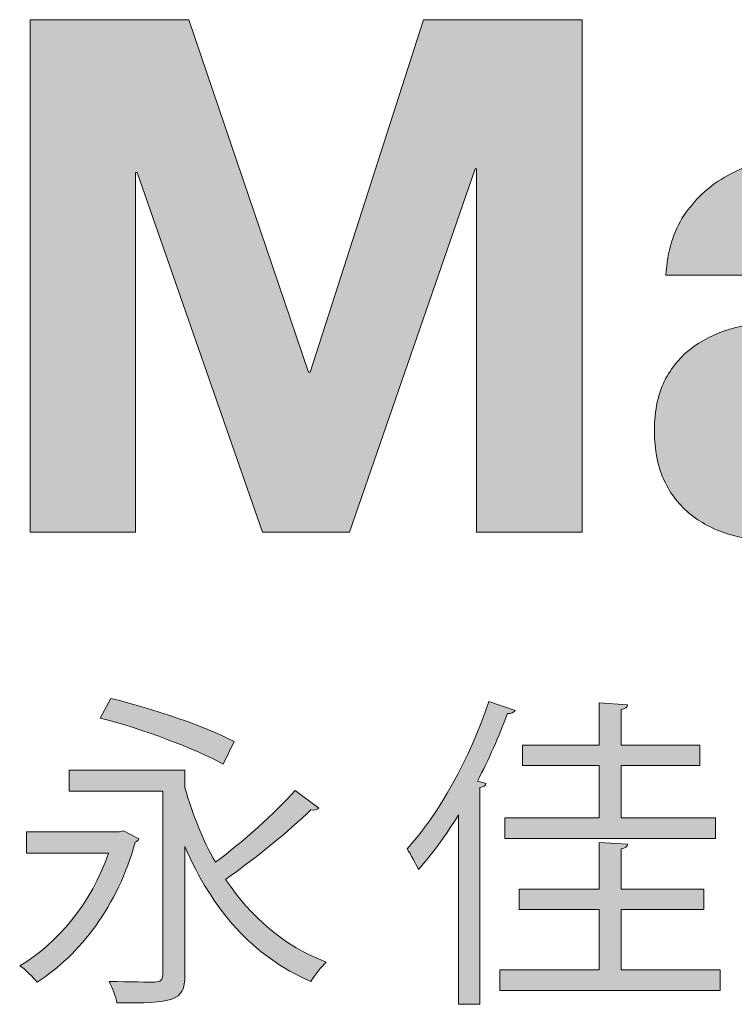
# Model space of a CAD drawing. Units: millimetres. Extents: x 17399 to 75516, y 8631 to 69697.
# Drawn here: x 30513 to 30716, y 32682 to 32961 of the extents above; entities that cross this region are included whole.
import ezdxf

# ---------------------------------------------------------------- set-up
doc = ezdxf.new("R2010")
doc.units = ezdxf.units.MM
doc.layers.add('圖層 1', color=7, linetype='Continuous', lineweight=0)

# ---------------------------------------------------------------- blocks, each defined once
blk = doc.blocks.new('Block_2')
at = {"layer": '圖層 1', "true_color": 0x3e3a39, "transparency": 33554687}
h = blk.add_hatch(color=250, dxfattribs=at)
h.dxf.hatch_style = 2
edge = h.paths.add_edge_path()
edge.add_spline(control_points=[(5.0127, -13.4587), (5.1224, -13.4851), (5.2682, -13.5343), (5.3437, -13.5746), (5.3437, -13.5746), (5.3147, -13.6352), (5.3147, -13.6352), (5.241, -13.594), (5.097, -13.5404), (4.9846, -13.5115), (4.9846, -13.5115), (5.0127, -13.4587), (5.0127, -13.4587)], knot_values=[0, 0, 0, 0, 1, 1, 1, 2, 2, 2, 3, 3, 3, 4, 4, 4, 4], degree=3, periodic=0)
edge = h.paths.add_edge_path()
edge.add_spline(control_points=[(5.212, -13.6985), (5.2322, -13.7704), (5.2594, -13.8381), (5.2936, -13.8986), (5.3656, -13.8451), (5.4534, -13.7669), (5.5079, -13.7055), (5.5079, -13.7055), (5.5711, -13.7529), (5.5711, -13.7529), (5.5667, -13.7581), (5.5579, -13.759), (5.55, -13.7581), (5.4912, -13.8144), (5.3964, -13.8925), (5.3208, -13.9443), (5.3885, -14.0452), (5.478, -14.1234), (5.5913, -14.1664), (5.5781, -14.1787), (5.5597, -14.2015), (5.55, -14.2182), (5.3937, -14.1515), (5.284, -14.0242), (5.212, -13.8565), (5.212, -13.8565), (5.212, -14.2006), (5.212, -14.2006), (5.212, -14.2384), (5.2032, -14.2559), (5.1769, -14.2656), (5.1497, -14.2752), (5.1031, -14.2761), (5.0294, -14.2761), (5.0267, -14.2595), (5.0171, -14.2349), (5.0083, -14.2182), (5.0645, -14.2199), (5.1163, -14.2199), (5.1312, -14.2199), (5.147, -14.2191), (5.1523, -14.2147), (5.1523, -14.1998), (5.1523, -14.1998), (5.1523, -13.7081), (5.1523, -13.7081), (5.1523, -13.7081), (4.9012, -13.7081), (4.9012, -13.7081), (4.9012, -13.7081), (4.9012, -13.6511), (4.9012, -13.6511), (4.9012, -13.6511), (5.212, -13.6511), (5.212, -13.6511), (5.212, -13.6511), (5.212, -13.6985), (5.212, -13.6985)], knot_values=[0, 0, 0, 0, 1, 1, 1, 2, 2, 2, 3, 3, 3, 4, 4, 4, 5, 5, 5, 6, 6, 6, 7, 7, 7, 8, 8, 8, 9, 9, 9, 10, 10, 10, 11, 11, 11, 12, 12, 12, 13, 13, 13, 14, 14, 14, 15, 15, 15, 16, 16, 16, 17, 17, 17, 18, 18, 18, 19, 19, 19, 19], degree=3, periodic=0)
edge = h.paths.add_edge_path()
edge.add_spline(control_points=[(5.0469, -13.8144), (5.0469, -13.8144), (5.0882, -13.8354), (5.0882, -13.8354), (5.0873, -13.8389), (5.0829, -13.8424), (5.0785, -13.8442), (5.032, -14.0154), (4.9302, -14.1471), (4.8151, -14.2199), (4.8055, -14.2076), (4.7827, -14.1848), (4.7686, -14.1761), (4.8705, -14.1163), (4.9609, -14.0092), (5.0066, -13.874), (5.0066, -13.874), (4.787, -13.874), (4.787, -13.874), (4.787, -13.874), (4.787, -13.817), (4.787, -13.817), (4.787, -13.817), (5.0364, -13.817), (5.0364, -13.817), (5.0364, -13.817), (5.0469, -13.8144), (5.0469, -13.8144)], knot_values=[0, 0, 0, 0, 1, 1, 1, 2, 2, 2, 3, 3, 3, 4, 4, 4, 5, 5, 5, 6, 6, 6, 7, 7, 7, 8, 8, 8, 9, 9, 9, 9], degree=3, periodic=0)
h = blk.add_hatch(color=250, dxfattribs=at)
h.dxf.hatch_style = 2
edge = h.paths.add_edge_path()
edge.add_spline(control_points=[(6.3232, -13.7792), (6.3232, -13.7792), (6.3232, -13.6387), (6.3232, -13.6387), (6.3232, -13.6387), (6.1177, -13.6387), (6.1177, -13.6387), (6.1177, -13.6387), (6.1177, -13.5843), (6.1177, -13.5843), (6.1177, -13.5843), (6.3232, -13.5843), (6.3232, -13.5843), (6.3232, -13.5843), (6.3232, -13.471), (6.3232, -13.471), (6.3232, -13.471), (6.3996, -13.4763), (6.3996, -13.4763), (6.3987, -13.4825), (6.3943, -13.4869), (6.382, -13.4886), (6.382, -13.4886), (6.382, -13.5843), (6.382, -13.5843), (6.382, -13.5843), (6.5936, -13.5843), (6.5936, -13.5843), (6.5936, -13.5843), (6.5936, -13.6387), (6.5936, -13.6387), (6.5936, -13.6387), (6.382, -13.6387), (6.382, -13.6387), (6.382, -13.6387), (6.382, -13.7792), (6.382, -13.7792), (6.382, -13.7792), (6.6357, -13.7792), (6.6357, -13.7792), (6.6357, -13.7792), (6.6357, -13.8345), (6.6357, -13.8345), (6.6357, -13.8345), (6.0703, -13.8345), (6.0703, -13.8345), (6.0703, -13.8345), (6.0703, -13.7792), (6.0703, -13.7792), (6.0703, -13.7792), (6.3232, -13.7792), (6.3232, -13.7792)], knot_values=[0, 0, 0, 0, 1, 1, 1, 2, 2, 2, 3, 3, 3, 4, 4, 4, 5, 5, 5, 6, 6, 6, 7, 7, 7, 8, 8, 8, 9, 9, 9, 10, 10, 10, 11, 11, 11, 12, 12, 12, 13, 13, 13, 14, 14, 14, 15, 15, 15, 16, 16, 16, 17, 17, 17, 17], degree=3, periodic=0)
edge = h.paths.add_edge_path()
edge.add_spline(control_points=[(6.382, -14.1875), (6.382, -14.1875), (6.648, -14.1875), (6.648, -14.1875), (6.648, -14.1875), (6.648, -14.2428), (6.648, -14.2428), (6.648, -14.2428), (6.0572, -14.2428), (6.0572, -14.2428), (6.0572, -14.2428), (6.0572, -14.1875), (6.0572, -14.1875), (6.0572, -14.1875), (6.3232, -14.1875), (6.3232, -14.1875), (6.3232, -14.1875), (6.3232, -14.0251), (6.3232, -14.0251), (6.3232, -14.0251), (6.109, -14.0251), (6.109, -14.0251), (6.109, -14.0251), (6.109, -13.9706), (6.109, -13.9706), (6.109, -13.9706), (6.3232, -13.9706), (6.3232, -13.9706), (6.3232, -13.9706), (6.3232, -13.8451), (6.3232, -13.8451), (6.3232, -13.8451), (6.3996, -13.8503), (6.3996, -13.8503), (6.3987, -13.8565), (6.3943, -13.8609), (6.382, -13.8626), (6.382, -13.8626), (6.382, -13.9706), (6.382, -13.9706), (6.382, -13.9706), (6.6041, -13.9706), (6.6041, -13.9706), (6.6041, -13.9706), (6.6041, -14.0251), (6.6041, -14.0251), (6.6041, -14.0251), (6.382, -14.0251), (6.382, -14.0251), (6.382, -14.0251), (6.382, -14.1875), (6.382, -14.1875)], knot_values=[0, 0, 0, 0, 1, 1, 1, 2, 2, 2, 3, 3, 3, 4, 4, 4, 5, 5, 5, 6, 6, 6, 7, 7, 7, 8, 8, 8, 9, 9, 9, 10, 10, 10, 11, 11, 11, 12, 12, 12, 13, 13, 13, 14, 14, 14, 15, 15, 15, 16, 16, 16, 17, 17, 17, 17], degree=3, periodic=0)
edge = h.paths.add_edge_path()
edge.add_spline(control_points=[(5.9457, -13.7713), (5.9123, -13.8266), (5.8754, -13.8758), (5.8385, -13.9179), (5.8324, -13.9039), (5.8175, -13.8767), (5.8078, -13.8626), (5.8921, -13.7713), (5.9764, -13.6194), (6.0273, -13.4675), (6.0273, -13.4675), (6.0975, -13.4912), (6.0975, -13.4912), (6.094, -13.4974), (6.0879, -13.5), (6.0774, -13.4991), (6.0545, -13.5606), (6.0273, -13.622), (5.9966, -13.6809), (5.9966, -13.6809), (6.0203, -13.687), (6.0203, -13.687), (6.0185, -13.6923), (6.0141, -13.6967), (6.0027, -13.6976), (6.0027, -13.6976), (6.0027, -14.2796), (6.0027, -14.2796), (6.0027, -14.2796), (5.9457, -14.2796), (5.9457, -14.2796), (5.9457, -14.2796), (5.9457, -13.7713), (5.9457, -13.7713)], knot_values=[0, 0, 0, 0, 1, 1, 1, 2, 2, 2, 3, 3, 3, 4, 4, 4, 5, 5, 5, 6, 6, 6, 7, 7, 7, 8, 8, 8, 9, 9, 9, 10, 10, 10, 11, 11, 11, 11], degree=3, periodic=0)
at = {"layer": '圖層 1'}
for points, knots in [([(5.0127, -13.4587), (5.1224, -13.4851), (5.2682, -13.5343), (5.3437, -13.5746), (5.3437, -13.5746), (5.3147, -13.6352), (5.3147, -13.6352), (5.241, -13.594), (5.097, -13.5404), (4.9846, -13.5115), (4.9846, -13.5115), (5.0127, -13.4587), (5.0127, -13.4587)], [0, 0, 0, 0, 1, 1, 1, 2, 2, 2, 3, 3, 3, 4, 4, 4, 4]), ([(5.9457, -13.7713), (5.9123, -13.8266), (5.8754, -13.8758), (5.8385, -13.9179), (5.8324, -13.9039), (5.8175, -13.8767), (5.8078, -13.8626), (5.8921, -13.7713), (5.9764, -13.6194), (6.0273, -13.4675), (6.0273, -13.4675), (6.0975, -13.4912), (6.0975, -13.4912), (6.094, -13.4974), (6.0879, -13.5), (6.0774, -13.4991), (6.0545, -13.5606), (6.0273, -13.622), (5.9966, -13.6809), (5.9966, -13.6809), (6.0203, -13.687), (6.0203, -13.687), (6.0185, -13.6923), (6.0141, -13.6967), (6.0027, -13.6976), (6.0027, -13.6976), (6.0027, -14.2796), (6.0027, -14.2796), (6.0027, -14.2796), (5.9457, -14.2796), (5.9457, -14.2796), (5.9457, -14.2796), (5.9457, -13.7713), (5.9457, -13.7713)], [0, 0, 0, 0, 1, 1, 1, 2, 2, 2, 3, 3, 3, 4, 4, 4, 5, 5, 5, 6, 6, 6, 7, 7, 7, 8, 8, 8, 9, 9, 9, 10, 10, 10, 11, 11, 11, 11]), ([(6.3232, -13.7792), (6.3232, -13.7792), (6.3232, -13.6387), (6.3232, -13.6387), (6.3232, -13.6387), (6.1177, -13.6387), (6.1177, -13.6387), (6.1177, -13.6387), (6.1177, -13.5843), (6.1177, -13.5843), (6.1177, -13.5843), (6.3232, -13.5843), (6.3232, -13.5843), (6.3232, -13.5843), (6.3232, -13.471), (6.3232, -13.471), (6.3232, -13.471), (6.3996, -13.4763), (6.3996, -13.4763), (6.3987, -13.4825), (6.3943, -13.4869), (6.382, -13.4886), (6.382, -13.4886), (6.382, -13.5843), (6.382, -13.5843), (6.382, -13.5843), (6.5936, -13.5843), (6.5936, -13.5843), (6.5936, -13.5843), (6.5936, -13.6387), (6.5936, -13.6387), (6.5936, -13.6387), (6.382, -13.6387), (6.382, -13.6387), (6.382, -13.6387), (6.382, -13.7792), (6.382, -13.7792), (6.382, -13.7792), (6.6357, -13.7792), (6.6357, -13.7792), (6.6357, -13.7792), (6.6357, -13.8345), (6.6357, -13.8345), (6.6357, -13.8345), (6.0703, -13.8345), (6.0703, -13.8345), (6.0703, -13.8345), (6.0703, -13.7792), (6.0703, -13.7792), (6.0703, -13.7792), (6.3232, -13.7792), (6.3232, -13.7792)], [0, 0, 0, 0, 1, 1, 1, 2, 2, 2, 3, 3, 3, 4, 4, 4, 5, 5, 5, 6, 6, 6, 7, 7, 7, 8, 8, 8, 9, 9, 9, 10, 10, 10, 11, 11, 11, 12, 12, 12, 13, 13, 13, 14, 14, 14, 15, 15, 15, 16, 16, 16, 17, 17, 17, 17]), ([(5.212, -13.6985), (5.2322, -13.7704), (5.2594, -13.8381), (5.2936, -13.8986), (5.3656, -13.8451), (5.4534, -13.7669), (5.5079, -13.7055), (5.5079, -13.7055), (5.5711, -13.7529), (5.5711, -13.7529), (5.5667, -13.7581), (5.5579, -13.759), (5.55, -13.7581), (5.4912, -13.8144), (5.3964, -13.8925), (5.3208, -13.9443), (5.3885, -14.0452), (5.478, -14.1234), (5.5913, -14.1664), (5.5781, -14.1787), (5.5597, -14.2015), (5.55, -14.2182), (5.3937, -14.1515), (5.284, -14.0242), (5.212, -13.8565), (5.212, -13.8565), (5.212, -14.2006), (5.212, -14.2006), (5.212, -14.2384), (5.2032, -14.2559), (5.1769, -14.2656), (5.1497, -14.2752), (5.1031, -14.2761), (5.0294, -14.2761), (5.0267, -14.2595), (5.0171, -14.2349), (5.0083, -14.2182), (5.0645, -14.2199), (5.1163, -14.2199), (5.1312, -14.2199), (5.147, -14.2191), (5.1523, -14.2147), (5.1523, -14.1998), (5.1523, -14.1998), (5.1523, -13.7081), (5.1523, -13.7081), (5.1523, -13.7081), (4.9012, -13.7081), (4.9012, -13.7081), (4.9012, -13.7081), (4.9012, -13.6511), (4.9012, -13.6511), (4.9012, -13.6511), (5.212, -13.6511), (5.212, -13.6511), (5.212, -13.6511), (5.212, -13.6985), (5.212, -13.6985)], [0, 0, 0, 0, 1, 1, 1, 2, 2, 2, 3, 3, 3, 4, 4, 4, 5, 5, 5, 6, 6, 6, 7, 7, 7, 8, 8, 8, 9, 9, 9, 10, 10, 10, 11, 11, 11, 12, 12, 12, 13, 13, 13, 14, 14, 14, 15, 15, 15, 16, 16, 16, 17, 17, 17, 18, 18, 18, 19, 19, 19, 19]), ([(5.0469, -13.8144), (5.0469, -13.8144), (5.0882, -13.8354), (5.0882, -13.8354), (5.0873, -13.8389), (5.0829, -13.8424), (5.0785, -13.8442), (5.032, -14.0154), (4.9302, -14.1471), (4.8151, -14.2199), (4.8055, -14.2076), (4.7827, -14.1848), (4.7686, -14.1761), (4.8705, -14.1163), (4.9609, -14.0092), (5.0066, -13.874), (5.0066, -13.874), (4.787, -13.874), (4.787, -13.874), (4.787, -13.874), (4.787, -13.817), (4.787, -13.817), (4.787, -13.817), (5.0364, -13.817), (5.0364, -13.817), (5.0364, -13.817), (5.0469, -13.8144), (5.0469, -13.8144)], [0, 0, 0, 0, 1, 1, 1, 2, 2, 2, 3, 3, 3, 4, 4, 4, 5, 5, 5, 6, 6, 6, 7, 7, 7, 8, 8, 8, 9, 9, 9, 9]), ([(6.382, -14.1875), (6.382, -14.1875), (6.648, -14.1875), (6.648, -14.1875), (6.648, -14.1875), (6.648, -14.2428), (6.648, -14.2428), (6.648, -14.2428), (6.0572, -14.2428), (6.0572, -14.2428), (6.0572, -14.2428), (6.0572, -14.1875), (6.0572, -14.1875), (6.0572, -14.1875), (6.3232, -14.1875), (6.3232, -14.1875), (6.3232, -14.1875), (6.3232, -14.0251), (6.3232, -14.0251), (6.3232, -14.0251), (6.109, -14.0251), (6.109, -14.0251), (6.109, -14.0251), (6.109, -13.9706), (6.109, -13.9706), (6.109, -13.9706), (6.3232, -13.9706), (6.3232, -13.9706), (6.3232, -13.9706), (6.3232, -13.8451), (6.3232, -13.8451), (6.3232, -13.8451), (6.3996, -13.8503), (6.3996, -13.8503), (6.3987, -13.8565), (6.3943, -13.8609), (6.382, -13.8626), (6.382, -13.8626), (6.382, -13.9706), (6.382, -13.9706), (6.382, -13.9706), (6.6041, -13.9706), (6.6041, -13.9706), (6.6041, -13.9706), (6.6041, -14.0251), (6.6041, -14.0251), (6.6041, -14.0251), (6.382, -14.0251), (6.382, -14.0251), (6.382, -14.0251), (6.382, -14.1875), (6.382, -14.1875)], [0, 0, 0, 0, 1, 1, 1, 2, 2, 2, 3, 3, 3, 4, 4, 4, 5, 5, 5, 6, 6, 6, 7, 7, 7, 8, 8, 8, 9, 9, 9, 10, 10, 10, 11, 11, 11, 12, 12, 12, 13, 13, 13, 14, 14, 14, 15, 15, 15, 16, 16, 16, 17, 17, 17, 17])]:
    blk.add_open_spline(points, degree=3, knots=knots, dxfattribs=at)

msp = doc.modelspace()

# ---------------------------------------------------------------- hatches: boundary and pattern name
at = {"layer": '圖層 1', "lineweight": 13, "true_color": 0x3e3a39, "transparency": 33554687}
h = msp.add_hatch(color=250, dxfattribs=at)
h.dxf.hatch_style = 2
edge = h.paths.add_edge_path()
edge.add_spline(control_points=[(30561.172, 32961), (30561.172, 32961), (30595.086, 32861.284), (30595.086, 32861.284), (30595.086, 32861.284), (30595.494, 32861.284), (30595.494, 32861.284), (30595.494, 32861.284), (30627.581, 32961), (30627.581, 32961), (30627.581, 32961), (30672.462, 32961), (30672.462, 32961), (30672.462, 32961), (30672.462, 32815.996), (30672.462, 32815.996), (30672.462, 32815.996), (30642.609, 32815.996), (30642.609, 32815.996), (30642.609, 32815.996), (30642.609, 32918.758), (30642.609, 32918.758), (30642.609, 32918.758), (30642.202, 32918.758), (30642.202, 32918.758), (30642.202, 32918.758), (30606.663, 32815.996), (30606.663, 32815.996), (30606.663, 32815.996), (30582.089, 32815.996), (30582.089, 32815.996), (30582.089, 32815.996), (30546.55, 32917.741), (30546.55, 32917.741), (30546.55, 32917.741), (30546.143, 32917.741), (30546.143, 32917.741), (30546.143, 32917.741), (30546.143, 32815.996), (30546.143, 32815.996), (30546.143, 32815.996), (30516.291, 32815.996), (30516.291, 32815.996), (30516.291, 32815.996), (30516.291, 32961), (30516.291, 32961), (30516.291, 32961), (30561.172, 32961), (30561.172, 32961)], knot_values=[0, 0, 0, 0, 1, 1, 1, 2, 2, 2, 3, 3, 3, 4, 4, 4, 5, 5, 5, 6, 6, 6, 7, 7, 7, 8, 8, 8, 9, 9, 9, 10, 10, 10, 11, 11, 11, 12, 12, 12, 13, 13, 13, 14, 14, 14, 15, 15, 15, 16, 16, 16, 16], degree=3, periodic=0)
h = msp.add_hatch(color=250, dxfattribs=at)
h.dxf.hatch_style = 2
edge = h.paths.add_edge_path()
edge.add_spline(control_points=[(30762.834, 32867.377), (30761.615, 32866.291), (30760.093, 32865.448), (30758.265, 32864.838), (30756.437, 32864.231), (30754.472, 32863.722), (30752.375, 32863.315), (30750.275, 32862.908), (30748.075, 32862.57), (30745.775, 32862.301), (30743.471, 32862.029), (30741.171, 32861.691), (30738.869, 32861.284), (30736.702, 32860.877), (30734.571, 32860.335), (30732.473, 32859.66), (30730.372, 32858.98), (30728.545, 32858.068), (30726.99, 32856.917), (30725.431, 32855.765), (30724.177, 32854.311), (30723.233, 32852.553), (30722.284, 32850.79), (30721.81, 32848.556), (30721.81, 32845.849), (30721.81, 32843.276), (30722.284, 32841.111), (30723.233, 32839.352), (30724.177, 32837.59), (30725.467, 32836.205), (30727.091, 32835.188), (30728.716, 32834.174), (30730.61, 32833.462), (30732.778, 32833.055), (30734.942, 32832.648), (30737.176, 32832.445), (30739.48, 32832.445), (30745.166, 32832.445), (30749.563, 32833.393), (30752.68, 32835.29), (30755.793, 32837.183), (30758.092, 32839.454), (30759.584, 32842.092), (30761.072, 32844.733), (30761.986, 32847.404), (30762.325, 32850.114), (30762.662, 32852.822), (30762.834, 32854.991), (30762.834, 32856.615), (30762.834, 32856.615), (30762.834, 32867.377), (30762.834, 32867.377)], knot_values=[0, 0, 0, 0, 1, 1, 1, 2, 2, 2, 3, 3, 3, 4, 4, 4, 5, 5, 5, 6, 6, 6, 7, 7, 7, 8, 8, 8, 9, 9, 9, 10, 10, 10, 11, 11, 11, 12, 12, 12, 13, 13, 13, 14, 14, 14, 15, 15, 15, 16, 16, 16, 17, 17, 17, 17], degree=3, periodic=0)
edge = h.paths.add_edge_path()
edge.add_spline(control_points=[(30696.223, 32888.702), (30696.628, 32895.468), (30698.32, 32901.089), (30701.299, 32905.558), (30704.277, 32910.024), (30708.068, 32913.61), (30712.672, 32916.321), (30717.274, 32919.027), (30722.451, 32920.957), (30728.209, 32922.108), (30733.961, 32923.257), (30739.749, 32923.834), (30745.571, 32923.834), (30750.853, 32923.834), (30756.199, 32923.46), (30761.615, 32922.715), (30767.029, 32921.97), (30771.972, 32920.513), (30776.44, 32918.352), (30780.909, 32916.182), (30784.564, 32913.174), (30787.407, 32909.315), (30790.251, 32905.456), (30791.671, 32900.344), (30791.671, 32893.982), (30791.671, 32893.982), (30791.671, 32839.352), (30791.671, 32839.352), (30791.671, 32834.61), (30791.942, 32830.076), (30792.484, 32825.744), (30793.023, 32821.41), (30793.971, 32818.161), (30795.327, 32815.996), (30795.327, 32815.996), (30766.083, 32815.996), (30766.083, 32815.996), (30765.541, 32817.62), (30765.1, 32819.277), (30764.764, 32820.974), (30764.424, 32822.663), (30764.186, 32824.389), (30764.051, 32826.152), (30759.448, 32821.41), (30754.032, 32818.096), (30747.806, 32816.199), (30741.576, 32814.306), (30735.214, 32813.358), (30728.716, 32813.358), (30723.705, 32813.358), (30719.034, 32813.965), (30714.703, 32815.186), (30710.368, 32816.403), (30706.58, 32818.296), (30703.33, 32820.872), (30700.082, 32823.441), (30697.542, 32826.689), (30695.714, 32830.617), (30693.887, 32834.545), (30692.973, 32839.214), (30692.973, 32844.632), (30692.973, 32850.587), (30694.019, 32855.496), (30696.121, 32859.354), (30698.218, 32863.213), (30700.925, 32866.291), (30704.244, 32868.594), (30707.56, 32870.894), (30711.353, 32872.624), (30715.617, 32873.776), (30719.881, 32874.924), (30724.177, 32875.836), (30728.512, 32876.515), (30732.843, 32877.191), (30737.109, 32877.733), (30741.307, 32878.14), (30745.502, 32878.546), (30749.227, 32879.157), (30752.477, 32879.967), (30755.725, 32880.781), (30758.296, 32881.966), (30760.195, 32883.521), (30762.088, 32885.076), (30762.967, 32887.347), (30762.834, 32890.326), (30762.834, 32893.437), (30762.325, 32895.911), (30761.31, 32897.739), (30760.294, 32899.566), (30758.941, 32900.987), (30757.25, 32902.004), (30755.554, 32903.018), (30753.594, 32903.694), (30751.36, 32904.032), (30749.125, 32904.37), (30746.72, 32904.541), (30744.151, 32904.541), (30738.464, 32904.541), (30733.995, 32903.323), (30730.747, 32900.885), (30727.497, 32898.447), (30725.6, 32894.388), (30725.06, 32888.702), (30725.06, 32888.702), (30696.223, 32888.702), (30696.223, 32888.702)], knot_values=[0, 0, 0, 0, 1, 1, 1, 2, 2, 2, 3, 3, 3, 4, 4, 4, 5, 5, 5, 6, 6, 6, 7, 7, 7, 8, 8, 8, 9, 9, 9, 10, 10, 10, 11, 11, 11, 12, 12, 12, 13, 13, 13, 14, 14, 14, 15, 15, 15, 16, 16, 16, 17, 17, 17, 18, 18, 18, 19, 19, 19, 20, 20, 20, 21, 21, 21, 22, 22, 22, 23, 23, 23, 24, 24, 24, 25, 25, 25, 26, 26, 26, 27, 27, 27, 28, 28, 28, 29, 29, 29, 30, 30, 30, 31, 31, 31, 32, 32, 32, 33, 33, 33, 34, 34, 34, 35, 35, 35, 35], degree=3, periodic=0)

# ---------------------------------------------------------------- linework, layer by layer
at = {"layer": '圖層 1', "lineweight": 13}
for points, knots in [([(30561.172, 32961), (30561.172, 32961), (30595.086, 32861.284), (30595.086, 32861.284), (30595.086, 32861.284), (30595.494, 32861.284), (30595.494, 32861.284), (30595.494, 32861.284), (30627.581, 32961), (30627.581, 32961), (30627.581, 32961), (30672.462, 32961), (30672.462, 32961), (30672.462, 32961), (30672.462, 32815.996), (30672.462, 32815.996), (30672.462, 32815.996), (30642.609, 32815.996), (30642.609, 32815.996), (30642.609, 32815.996), (30642.609, 32918.758), (30642.609, 32918.758), (30642.609, 32918.758), (30642.202, 32918.758), (30642.202, 32918.758), (30642.202, 32918.758), (30606.663, 32815.996), (30606.663, 32815.996), (30606.663, 32815.996), (30582.089, 32815.996), (30582.089, 32815.996), (30582.089, 32815.996), (30546.55, 32917.741), (30546.55, 32917.741), (30546.55, 32917.741), (30546.143, 32917.741), (30546.143, 32917.741), (30546.143, 32917.741), (30546.143, 32815.996), (30546.143, 32815.996), (30546.143, 32815.996), (30516.291, 32815.996), (30516.291, 32815.996), (30516.291, 32815.996), (30516.291, 32961), (30516.291, 32961), (30516.291, 32961), (30561.172, 32961), (30561.172, 32961)], [0, 0, 0, 0, 1, 1, 1, 2, 2, 2, 3, 3, 3, 4, 4, 4, 5, 5, 5, 6, 6, 6, 7, 7, 7, 8, 8, 8, 9, 9, 9, 10, 10, 10, 11, 11, 11, 12, 12, 12, 13, 13, 13, 14, 14, 14, 15, 15, 15, 16, 16, 16, 16]), ([(30696.223, 32888.702), (30696.628, 32895.468), (30698.32, 32901.089), (30701.299, 32905.558), (30704.277, 32910.024), (30708.068, 32913.61), (30712.672, 32916.321), (30717.274, 32919.027), (30722.451, 32920.957), (30728.209, 32922.108), (30733.961, 32923.257), (30739.749, 32923.834), (30745.571, 32923.834), (30750.853, 32923.834), (30756.199, 32923.46), (30761.615, 32922.715), (30767.029, 32921.97), (30771.972, 32920.513), (30776.44, 32918.352), (30780.909, 32916.182), (30784.564, 32913.174), (30787.407, 32909.315), (30790.251, 32905.456), (30791.671, 32900.344), (30791.671, 32893.982), (30791.671, 32893.982), (30791.671, 32839.352), (30791.671, 32839.352), (30791.671, 32834.61), (30791.942, 32830.076), (30792.484, 32825.744), (30793.023, 32821.41), (30793.971, 32818.161), (30795.327, 32815.996), (30795.327, 32815.996), (30766.083, 32815.996), (30766.083, 32815.996), (30765.541, 32817.62), (30765.1, 32819.277), (30764.764, 32820.974), (30764.424, 32822.663), (30764.186, 32824.389), (30764.051, 32826.152), (30759.448, 32821.41), (30754.032, 32818.096), (30747.806, 32816.199), (30741.576, 32814.306), (30735.214, 32813.358), (30728.716, 32813.358), (30723.705, 32813.358), (30719.034, 32813.965), (30714.703, 32815.186), (30710.368, 32816.403), (30706.58, 32818.296), (30703.33, 32820.872), (30700.082, 32823.441), (30697.542, 32826.689), (30695.714, 32830.617), (30693.887, 32834.545), (30692.973, 32839.214), (30692.973, 32844.632), (30692.973, 32850.587), (30694.019, 32855.496), (30696.121, 32859.354), (30698.218, 32863.213), (30700.925, 32866.291), (30704.244, 32868.594), (30707.56, 32870.894), (30711.353, 32872.624), (30715.617, 32873.776), (30719.881, 32874.924), (30724.177, 32875.836), (30728.512, 32876.515), (30732.843, 32877.191), (30737.109, 32877.733), (30741.307, 32878.14), (30745.502, 32878.546), (30749.227, 32879.157), (30752.477, 32879.967), (30755.725, 32880.781), (30758.296, 32881.966), (30760.195, 32883.521), (30762.088, 32885.076), (30762.967, 32887.347), (30762.834, 32890.326), (30762.834, 32893.437), (30762.325, 32895.911), (30761.31, 32897.739), (30760.294, 32899.566), (30758.941, 32900.987), (30757.25, 32902.004), (30755.554, 32903.018), (30753.594, 32903.694), (30751.36, 32904.032), (30749.125, 32904.37), (30746.72, 32904.541), (30744.151, 32904.541), (30738.464, 32904.541), (30733.995, 32903.323), (30730.747, 32900.885), (30727.497, 32898.447), (30725.6, 32894.388), (30725.06, 32888.702), (30725.06, 32888.702), (30696.223, 32888.702), (30696.223, 32888.702)], [0, 0, 0, 0, 1, 1, 1, 2, 2, 2, 3, 3, 3, 4, 4, 4, 5, 5, 5, 6, 6, 6, 7, 7, 7, 8, 8, 8, 9, 9, 9, 10, 10, 10, 11, 11, 11, 12, 12, 12, 13, 13, 13, 14, 14, 14, 15, 15, 15, 16, 16, 16, 17, 17, 17, 18, 18, 18, 19, 19, 19, 20, 20, 20, 21, 21, 21, 22, 22, 22, 23, 23, 23, 24, 24, 24, 25, 25, 25, 26, 26, 26, 27, 27, 27, 28, 28, 28, 29, 29, 29, 30, 30, 30, 31, 31, 31, 32, 32, 32, 33, 33, 33, 34, 34, 34, 35, 35, 35, 35])]:
    msp.add_open_spline(points, degree=3, knots=knots, dxfattribs=at)

# ---------------------------------------------------------------- block references
at = {"layer": '圖層 1', "lineweight": 13, "xscale": 105.46875, "yscale": 105.46875, "zscale": 105.46875}
msp.add_blockref('Block_2', (30010.407, 34188.394), dxfattribs=at)

doc.saveas('drawing.dxf')
